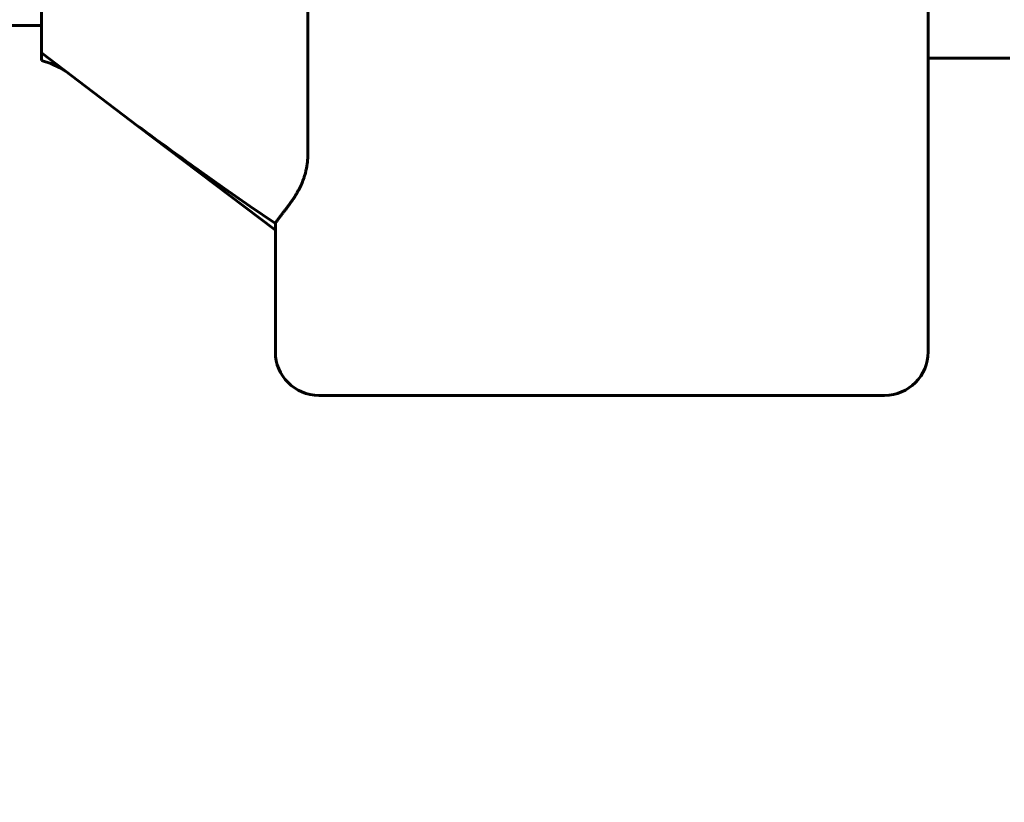
# Model space of a CAD drawing. Units: millimetres. Extents: x 0 to 1050, y 0 to 297.
# Drawn here: x 225 to 230, y 126 to 129 of the extents above; entities that cross this region are included whole.
import ezdxf

# ---------------------------------------------------------------- set-up
doc = ezdxf.new("R2010")
doc.units = ezdxf.units.MM
doc.linetypes.add('K5LT_BASIC', pattern=[0])
doc.linetypes.add('K5LT_THIN', pattern=[0])
doc.layers.add('Системный слой', color=7, linetype='Continuous')
doc.styles.add('KDIMTEXTSTYLE', font='GOST_AU.SHX', dxfattribs={"width": 0.96, "oblique": 15, "height": 5})
doc.dimstyles.new('KDIMSTYLE (0.05)', dxfattribs={"dimtxt": 5, "dimasz": 1, "dimexe": 2, "dimexo": 0, "dimgap": 1, "dimtad": 1, "dimlfac": 20, "dimtxsty": 'KDIMTEXTSTYLE', "dimsah": 1, "dimcen": 0, "dimdle": 1, "dimadec": 0, "dimazin": 0, "dimtfac": 0.667, "dimtmove": 0, "dimatfit": 3, "dimfxl": 1, "dimtvp": 1, "dimtolj": 1, "dimtzin": 0, "dimarcsym": 0})

# ---------------------------------------------------------------- blocks, each defined once
blk = doc.blocks.new('U519')
at = {"layer": 'Системный слой', "color": 150, "linetype": 'K5LT_BASIC', "lineweight": 60, "true_color": 0x0080ff}
for p, q in [((226.1431, 128.4905), (226.2592, 128.4081)), ((226.2592, 128.4081), (226.3758, 128.3266)), ((226.3758, 128.3266), (226.4933, 128.2461))]:
    blk.add_line(p, q, dxfattribs=at)
blk = doc.blocks.new('U524')
at = {"layer": 'Системный слой', "color": 150, "linetype": 'K5LT_BASIC', "lineweight": 60, "true_color": 0x0080ff}
for p, q in [((225.4183, 128.9961), (225.4619, 128.9821)), ((225.4619, 128.9821), (225.5034, 128.9624)), ((225.5034, 128.9624), (225.542, 128.9375))]:
    blk.add_line(p, q, dxfattribs=at)
blk = doc.blocks.new('KDIMARROW_01')
at = {"layer": 'Системный слой'}
blk.add_hatch(color=0, dxfattribs=at).paths.add_polyline_path([(-5, -0.6583), (0, 0), (-5, 0.6583), (-4.5, 0)])
at = {"layer": 'Системный слой', "color": 0, "linetype": 'K5LT_THIN', "lineweight": 18}
for p, q in [((-4.5, 0), (-5, 0.6583)), ((-5, 0.6583), (0, 0)), ((0, 0), (-5, -0.6583)), ((-5, -0.6583), (-4.5, 0)), ((0, 0), (-1, 0))]:
    blk.add_line(p, q, dxfattribs=at)

msp = doc.modelspace()

# ---------------------------------------------------------------- linework, layer by layer
at = {"layer": 'Системный слой', "color": 150, "linetype": 'K5LT_BASIC', "lineweight": 60, "true_color": 0x0080ff}
for p, q in [((225.41825, 130.80644), (225.41825, 129.18378)), ((229.49325, 130.41211), (229.49325, 127.65644)), ((226.64293, 130.10644), (226.64293, 128.57563)), ((224.94325, 129.15644), (225.41825, 129.15644)), ((225.41825, 129.18378), (225.41825, 129.03144)), ((225.41825, 129.03144), (225.86164, 128.69489)), ((225.41825, 129.03144), (225.41825, 128.99609)), ((229.49325, 129.00644), (229.86825, 129.00644)), ((226.49325, 128.21548), (225.86164, 128.69489)), ((226.49325, 128.24686), (226.49325, 127.65644)), ((226.69325, 127.45644), (229.29325, 127.45644))]:
    msp.add_line(p, q, dxfattribs=at)
for centre, start, end in [((226.69325, 127.65644), 180, 270), ((229.29325, 127.65644), 270, 0)]:
    msp.add_arc(centre, 0.2, start, end, dxfattribs=at)
for points, knots in [([(225.86164, 128.69489), (225.9378, 128.63882), (226.01444, 128.58294), (226.10881, 128.51504), (226.12595, 128.50274), (226.14312, 128.49046)], [-4.11882033, -4.11882033, -4.11882033, -4.11882033, -3.39802677, -3.39802677, -3.23838731, -3.23838731, -3.23838731, -3.23838731]), ([(226.64293, 128.57563), (226.64293, 128.5706), (226.64277, 128.56043), (226.64204, 128.54604), (226.64097, 128.53336), (226.63978, 128.5231), (226.63855, 128.51438), (226.63726, 128.50643), (226.63575, 128.49841), (226.634, 128.49021), (226.63206, 128.48202), (226.62988, 128.47386), (226.62755, 128.46587), (226.62509, 128.45815), (226.62254, 128.45086), (226.61997, 128.44385), (226.61729, 128.43705), (226.61444, 128.4303), (226.61157, 128.42381), (226.60857, 128.41729), (226.60544, 128.41093), (226.60207, 128.40435), (226.59878, 128.39812), (226.59519, 128.39166), (226.59147, 128.38524), (226.5874, 128.3784), (226.58326, 128.37172), (226.57889, 128.36488), (226.57438, 128.35803), (226.56965, 128.35109), (226.56498, 128.34435), (226.56044, 128.33797), (226.55605, 128.33196), (226.55164, 128.32597), (226.54721, 128.32006), (226.54285, 128.31434), (226.53909, 128.30944), (226.5356, 128.30488), (226.53218, 128.30048), (226.52851, 128.29578), (226.52492, 128.29117), (226.52133, 128.28654), (226.51759, 128.28178), (226.51345, 128.27648), (226.50908, 128.27075), (226.50469, 128.26506), (226.50099, 128.25996), (226.49805, 128.25573), (226.49583, 128.25233), (226.49432, 128.24967), (226.49353, 128.2477), (226.49337, 128.24683), (226.49337, 128.2465)], [0, 0, 0, 0, 1.1485919, 2.3243413, 3.3208339, 4.1451619, 4.7754099, 5.4179918, 6.0878504, 6.7766334, 7.5007622, 8.238202, 8.9940476, 9.7375528, 10.4687175, 11.172677, 11.8922098, 12.6242259, 13.3816059, 14.0891434, 14.8957198, 15.6856461, 16.55982, 17.328918, 18.3263089, 19.2865496, 20.3440704, 21.3196809, 22.4151496, 23.5395781, 24.6407116, 25.7124937, 26.7425664, 27.7446946, 28.8811071, 29.9585249, 30.9594064, 31.737109, 32.6962134, 33.6902856, 34.7690061, 35.8188383, 37.0037583, 38.3887049, 40.1356602, 42.0925605, 44.1314583, 46.0049644, 47.821, 49.6860518, 51.397671, 53, 53, 53, 53])]:
    msp.add_open_spline(points, degree=3, knots=knots, dxfattribs=at)

# ---------------------------------------------------------------- block references
at = {"layer": 'Системный слой'}
for name in ['U524', 'U519']:
    msp.add_blockref(name, (0, 0), dxfattribs=at)

# ---------------------------------------------------------------- dimensions: what is measured, and where the dimension line sits
at = {"layer": 'Системный слой', "color": 7}
msp.add_linear_dim(base=(247.13859, 118.03144), p1=(194.94369, 265.04558), p2=(197.44325, 118.03144), angle=90, location=(247.13859, 191.53851), dimstyle='KDIMSTYLE (0.05)', override={"dimexo": 0, "dimpost": '\\H3.5;\\W0.965;\\Q15;<>', "dimblk1": 'KDIMARROW_01', "dimblk2": 'KDIMARROW_01', "dimse1": 0, "dimse2": 0, "dimclrt": 7, "dimtolj": 1}, dxfattribs=at).render()

doc.saveas('drawing.dxf')
